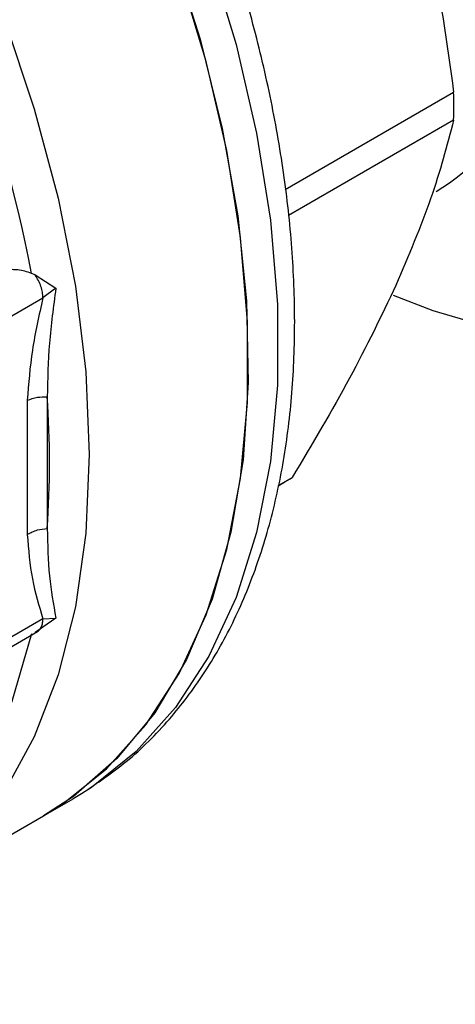
# Model space of a CAD drawing. Units: millimetres. Extents: x 48 to 4992, y 48 to 3516.
# Drawn here: x 4537 to 4553, y 2373 to 2408 of the extents above; entities that cross this region are included whole.
import ezdxf

# ---------------------------------------------------------------- set-up
doc = ezdxf.new("R2010")
doc.units = ezdxf.units.MM
doc.header["$LTSCALE"] = 12

msp = doc.modelspace()

# ---------------------------------------------------------------- linework, layer by layer
at = {"color": 7, "linetype": 'Continuous', "lineweight": 25}
for p, q in [((4546.944, 2401.59), (4552.944, 2405.054)), ((4552.944, 2404.062), (4547.065, 2400.668)), ((4538.034, 2398.55), (4537.909, 2398.607)), ((4538.034, 2398.55), (4538.774, 2398.08)), ((4538.774, 2398.08), (4538.313, 2397.74)), ((4509.677, 2381.209), (4538.313, 2397.74)), ((4538.463, 2394.212), (4538.463, 2389.527)), ((4537.754, 2394.092), (4537.754, 2389.312)), ((4546.689, 2391.055), (4547.191, 2391.345)), ((4546.687, 2391.047), (4546.89, 2391.163)), ((4538.313, 2386.308), (4509.677, 2369.777)), ((4538.774, 2386.34), (4538.034, 2385.82)), ((4538.313, 2386.308), (4538.774, 2386.34)), ((4508.97, 2369.031), (4538.112, 2385.854)), ((4538.331, 2379.295), (4539.392, 2379.907)), ((4539.682, 2380.08), (4539.392, 2379.907)), ((4532.659, 2376.02), (4538.331, 2379.295))]:
    msp.add_line(p, q, dxfattribs=at)
at = {"color": 7, "linetype": 'Continuous', "lineweight": 25, "flags": 128}
for points in [[(4520.394, 2431.566), (4521.787, 2430.359), (4524.142, 2428.085), (4526.407, 2425.597), (4528.559, 2422.92), (4530.577, 2420.081), (4532.44, 2417.106), (4534.13, 2414.027), (4535.63, 2410.874), (4536.926, 2407.677), (4538.004, 2404.47), (4538.854, 2401.283), (4539.467, 2398.148), (4539.837, 2395.097), (4539.961, 2392.159)], [(4542.888, 2410.15), (4543.91, 2406.944), (4544.702, 2403.767), (4545.255, 2400.65), (4545.564, 2397.625), (4545.626, 2394.721), (4545.44, 2391.966), (4545.008, 2389.39), (4544.335, 2387.016), (4543.428, 2384.869), (4542.294, 2382.97), (4540.946, 2381.338), (4539.397, 2379.989), (4538.331, 2379.295)], [(4544.226, 2409.96), (4545.191, 2406.758), (4545.923, 2403.593), (4546.416, 2400.497), (4546.663, 2397.499), (4546.663, 2394.629), (4546.416, 2391.917), (4545.923, 2389.389), (4545.191, 2387.069), (4544.226, 2384.983), (4543.037, 2383.149), (4541.638, 2381.586), (4540.04, 2380.31), (4539.682, 2380.08)], [(4538.331, 2379.295), (4538.98, 2379.697), (4540.577, 2380.974), (4541.977, 2382.536), (4543.165, 2384.37), (4544.13, 2386.457), (4544.863, 2388.776), (4545.355, 2391.305), (4545.602, 2394.017), (4545.602, 2396.886), (4545.355, 2399.884), (4544.863, 2402.981), (4544.13, 2406.146), (4543.165, 2409.347)], [(4550.792, 2397.826), (4552.204, 2397.282), (4554.358, 2396.661), (4556.449, 2396.318), (4558.457, 2396.256), (4560.361, 2396.474), (4562.145, 2396.972), (4563.79, 2397.744)], [(4539.961, 2392.159), (4539.837, 2389.365), (4539.467, 2386.741), (4538.854, 2384.315), (4538.004, 2382.109), (4536.926, 2380.146), (4535.63, 2378.446), (4534.13, 2377.024), (4532.595, 2375.983)], [(4537.909, 2385.772), (4537.209, 2383.369), (4536.262, 2381.207), (4535.079, 2379.309), (4533.672, 2377.694), (4532.055, 2376.381), (4530.247, 2375.383), (4528.266, 2374.71), (4526.955, 2374.459)]]:
    msp.add_lwpolyline(points, dxfattribs=at)
at = {"color": 7, "linetype": 'Continuous', "lineweight": 25}
for centre, radius, start, end in [((4482.41, 2387.738), 56.553, 11.0803, 47.8057), ((4525.37, 2404.558), 27.579, 358.97, 1.03), ((4547.851, 2408.771), 8.52, 301.6273, 332.4834), ((4505.89, 2391.87), 32.657, 355.887, 4.113), ((4542.013, 2399.611), 9.755, 299.9975, 302.065)]:
    msp.add_arc(centre, radius, start, end, dxfattribs=at)
for points, knots in [([(4539.711, 2380.107), (4540.246, 2380.465), (4541.372, 2381.218), (4542.81, 2382.664), (4544.072, 2384.325), (4545.107, 2386.146), (4545.949, 2388.155), (4546.591, 2390.334), (4547.031, 2392.663), (4547.268, 2395.12), (4547.303, 2397.682), (4547.14, 2400.326), (4546.786, 2403.029), (4546.249, 2405.761), (4545.543, 2408.486), (4544.696, 2411.139), (4543.77, 2413.599), (4542.86, 2415.724), (4541.947, 2417.655), (4541.063, 2419.38), (4540.416, 2420.523), (4540.127, 2421.033)], [0, 0, 0, 0, 0.0557152, 0.1171816, 0.1735264, 0.2303432, 0.2875372, 0.3449588, 0.4024567, 0.4599088, 0.5172107, 0.5742758, 0.6310225, 0.6873106, 0.7428657, 0.7970637, 0.8481371, 0.8922461, 0.9270353, 0.9674619, 1, 1, 1, 1]), ([(4550.884, 2415.205), (4551.327, 2413.565), (4552.219, 2410.268), (4552.702, 2406.798), (4552.944, 2405.054)], [0, 0, 0, 0, 0.497171, 1, 1, 1, 1]), ([(4552.944, 2404.062), (4552.704, 2403.151), (4552.223, 2401.32), (4551.332, 2399.227), (4550.884, 2398.175)], [0, 0, 0, 0, 0.497425, 1, 1, 1, 1]), ([(4537.909, 2398.607), (4537.748, 2398.659), (4537.522, 2398.732), (4537.285, 2398.739), (4537.218, 2398.741)], [0, 0, 0, 0, 0.715814, 1, 1, 1, 1]), ([(4538.774, 2398.08), (4538.685, 2397.421), (4538.506, 2396.089), (4538.477, 2394.842), (4538.463, 2394.212)], [0, 0, 0, 0, 0.494147, 1, 1, 1, 1]), ([(4550.884, 2398.175), (4550.366, 2397.09), (4549.323, 2394.909), (4547.905, 2392.537), (4547.191, 2391.345)], [0, 0, 0, 0, 0.497171, 1, 1, 1, 1]), ([(4538.313, 2397.74), (4538.171, 2397.113), (4537.89, 2395.864), (4537.799, 2394.681), (4537.754, 2394.092)], [0, 0, 0, 0, 0.501126, 1, 1, 1, 1]), ([(4537.754, 2394.092), (4537.872, 2394.135), (4538.082, 2394.212), (4538.346, 2394.212), (4538.463, 2394.212)], [0, 0, 0, 0, 0.559277, 1, 1, 1, 1]), ([(4537.754, 2389.312), (4537.872, 2389.375), (4538.082, 2389.488), (4538.346, 2389.515), (4538.463, 2389.527)], [0, 0, 0, 0, 0.559277, 1, 1, 1, 1]), ([(4537.754, 2389.312), (4537.799, 2388.773), (4537.887, 2387.694), (4538.171, 2386.771), (4538.313, 2386.308)], [0, 0, 0, 0, 0.498867, 1, 1, 1, 1]), ([(4538.463, 2389.527), (4538.477, 2388.952), (4538.506, 2387.815), (4538.685, 2386.828), (4538.774, 2386.34)], [0, 0, 0, 0, 0.505853, 1, 1, 1, 1])]:
    msp.add_open_spline(points, degree=3, knots=knots, dxfattribs=at)
for points in [[(4538.313, 2397.74), (4538.309, 2397.804), (4538.302, 2397.934), (4538.244, 2398.144), (4538.157, 2398.355), (4538.075, 2398.485), (4538.034, 2398.55)], [(4538.034, 2385.82), (4538.075, 2385.837), (4538.157, 2385.873), (4538.244, 2385.983), (4538.302, 2386.127), (4538.309, 2386.248), (4538.313, 2386.308)]]:
    msp.add_open_spline(points, degree=3, dxfattribs=at)

doc.saveas('drawing.dxf')
